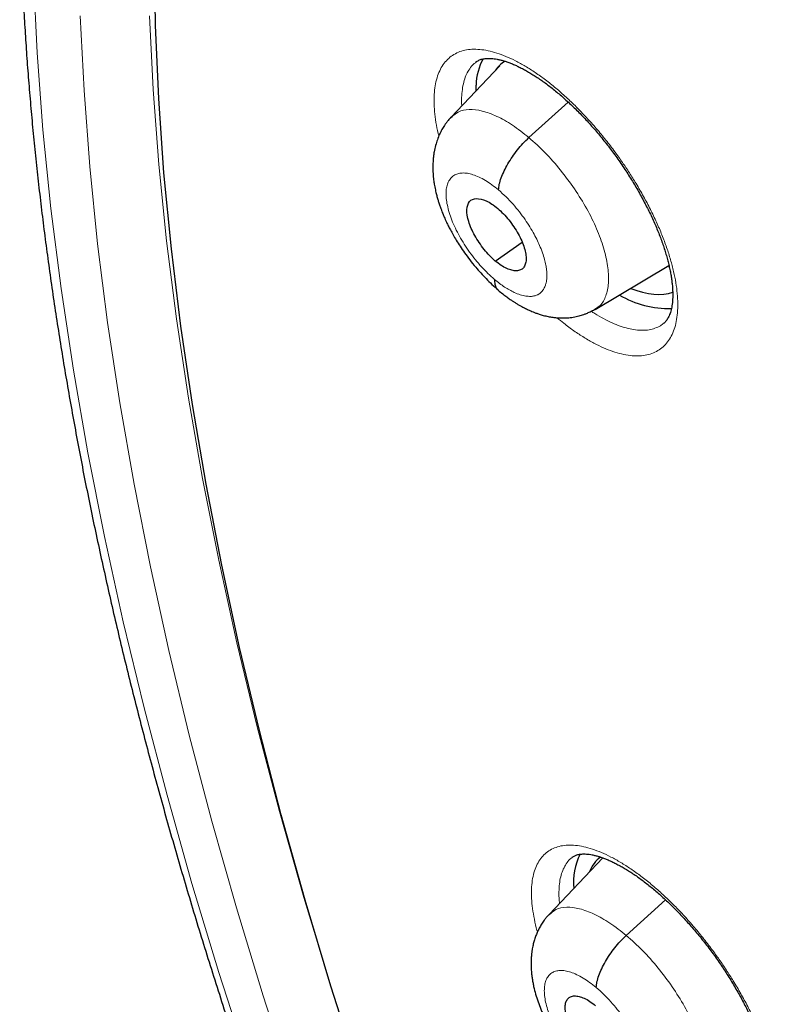
# Model space of a CAD drawing. Units: millimetres. Extents: x 8 to 464, y 12 to 561.
# Drawn here: x 366 to 374, y 216 to 226 of the extents above; entities that cross this region are included whole.
import ezdxf

# ---------------------------------------------------------------- set-up
doc = ezdxf.new("R2010")
doc.units = ezdxf.units.MM

msp = doc.modelspace()

# ---------------------------------------------------------------- linework, layer by layer
at = {"color": 7, "linetype": 'Continuous', "lineweight": 30}
for p, q in [((370.481, 225.992), (370.481, 225.991)), ((370.732, 225.953), (370.218, 225.41)), ((371.04, 225.193), (371.455, 225.569)), ((370.685, 223.887), (370.97, 224.085)), ((371.741, 223.374), (372.522, 223.84)), ((371.739, 223.378), (371.73, 223.371)), ((371.822, 217.573), (371.253, 216.972)), ((371.5, 217.578), (371.499, 217.577)), ((372.07, 216.751), (372.486, 217.128))]:
    msp.add_line(p, q, dxfattribs=at)
at = {"color": 7, "linetype": 'Continuous', "lineweight": 30, "flags": 128}
for points in [[(369.24, 215.295), (368.946, 216.215), (368.673, 217.126), (368.42, 218.028), (368.189, 218.919), (367.98, 219.799), (367.792, 220.668), (367.626, 221.525), (367.481, 222.369), (367.359, 223.199), (367.259, 224.016), (367.18, 224.819), (367.124, 225.606), (367.09, 226.378), (367.078, 227.134)], [(370.48, 225.747), (370.48, 225.699), (370.48, 225.688)]]:
    msp.add_lwpolyline(points, dxfattribs=at)
at = {"color": 252, "linetype": 'Continuous', "lineweight": 0, "flags": 128}
for points in [[(365.798, 226.892), (365.837, 226.091), (365.899, 225.274), (365.984, 224.442), (366.092, 223.595), (366.222, 222.734), (366.375, 221.859), (366.551, 220.971), (366.749, 220.071), (366.969, 219.159), (367.212, 218.235), (367.476, 217.302), (367.762, 216.358), (368.07, 215.405)], [(368.531, 215.176), (368.228, 216.114), (367.946, 217.042), (367.686, 217.961), (367.447, 218.87), (367.231, 219.767), (367.036, 220.653), (366.863, 221.527), (366.712, 222.388), (366.584, 223.235), (366.478, 224.069), (366.395, 224.888), (366.334, 225.692), (366.295, 226.48)], [(367.027, 226.482), (367.065, 225.703), (367.125, 224.908), (367.207, 224.099), (367.312, 223.275), (367.439, 222.437), (367.588, 221.586), (367.759, 220.723), (367.951, 219.847), (368.166, 218.96), (368.401, 218.062), (368.658, 217.154), (368.937, 216.237), (369.143, 215.593)]]:
    msp.add_lwpolyline(points, dxfattribs=at)
at = {"color": 7, "linetype": 'Continuous', "lineweight": 30}
for centre, radius, start, end in [((371.067, 225.737), 0.586, 150.3396, 178.9487), ((372.522, 224.41), 1.026, 239.3858, 271.4816), ((372.176, 217.312), 0.665, 153.2318, 185.4693)]:
    msp.add_arc(centre, radius, start, end, dxfattribs=at)
for centre, major_axis, ratio, start_param, end_param in [((371.705, 224.793), (-0.955, 1.182), 0.454611, 6.216333, 6.419061), ((371.705, 224.793), (-0.955, 1.182), 0.454611, 2.468792, 2.982032), ((372.738, 216.391), (-0.953, 1.179), 0.456658, 6.257885, 6.533873)]:
    msp.add_ellipse(centre, major_axis=major_axis, ratio=ratio, start_param=start_param, end_param=end_param, dxfattribs=at)
for points, knots in [([(370.01, 239.627), (369.99, 239.61), (369.925, 239.555), (369.815, 239.458), (369.681, 239.337), (369.548, 239.212), (369.418, 239.085), (369.29, 238.956), (369.164, 238.824), (369.04, 238.69), (368.918, 238.553), (368.799, 238.414), (368.681, 238.272), (368.566, 238.128), (368.452, 237.982), (368.341, 237.833), (368.232, 237.682), (368.125, 237.528), (368.02, 237.372), (367.917, 237.213), (367.817, 237.053), (367.719, 236.89), (367.623, 236.724), (367.529, 236.556), (367.437, 236.386), (367.348, 236.214), (367.26, 236.039), (367.175, 235.862), (367.092, 235.682), (367.012, 235.501), (366.934, 235.317), (366.858, 235.131), (366.784, 234.942), (366.713, 234.752), (366.643, 234.559), (366.577, 234.364), (366.512, 234.167), (366.45, 233.968), (366.39, 233.767), (366.332, 233.563), (366.277, 233.357), (366.224, 233.15), (366.173, 232.94), (366.125, 232.728), (366.079, 232.514), (366.035, 232.298), (365.994, 232.08), (365.955, 231.86), (365.919, 231.639), (365.884, 231.415), (365.852, 231.189), (365.823, 230.961), (365.796, 230.732), (365.771, 230.5), (365.749, 230.267), (365.729, 230.032), (365.711, 229.795), (365.696, 229.556), (365.683, 229.315), (365.672, 229.073), (365.664, 228.829), (365.658, 228.583), (365.654, 228.335), (365.653, 228.086), (365.655, 227.835), (365.658, 227.582), (365.664, 227.328), (365.672, 227.072), (365.683, 226.814), (365.696, 226.555), (365.712, 226.294), (365.729, 226.032), (365.749, 225.768), (365.772, 225.503), (365.796, 225.236), (365.824, 224.967), (365.853, 224.697), (365.885, 224.426), (365.919, 224.153), (365.955, 223.879), (365.994, 223.604), (366.035, 223.327), (366.079, 223.048), (366.124, 222.769), (366.172, 222.488), (366.223, 222.206), (366.275, 221.922), (366.33, 221.637), (366.387, 221.351), (366.447, 221.064), (366.509, 220.776), (366.573, 220.486), (366.639, 220.195), (366.707, 219.904), (366.778, 219.61), (366.851, 219.316), (366.927, 219.021), (367.004, 218.725), (367.084, 218.427), (367.166, 218.129), (367.25, 217.83), (367.337, 217.529), (367.426, 217.228), (367.516, 216.926), (367.61, 216.623), (367.705, 216.319), (367.802, 216.014), (367.902, 215.708), (368.004, 215.401), (368.108, 215.093), (368.214, 214.785), (368.322, 214.476), (368.433, 214.166), (368.545, 213.856), (368.66, 213.544), (368.777, 213.232), (368.895, 212.92), (369.016, 212.606), (369.14, 212.292), (369.265, 211.978), (369.392, 211.662), (369.521, 211.347), (369.653, 211.03), (369.786, 210.713), (369.921, 210.396), (370.059, 210.078), (370.198, 209.76), (370.34, 209.441), (370.483, 209.122), (370.629, 208.802), (370.776, 208.482), (370.925, 208.162), (371.077, 207.841), (371.23, 207.52), (371.385, 207.199), (371.542, 206.878), (371.702, 206.556), (371.863, 206.234), (372.025, 205.912), (372.19, 205.589), (372.357, 205.267), (372.525, 204.944), (372.695, 204.621), (372.868, 204.298), (373.042, 203.975), (373.217, 203.652), (373.395, 203.329), (373.574, 203.006), (373.755, 202.683), (373.938, 202.36), (374.123, 202.036), (374.309, 201.714), (374.497, 201.391), (374.687, 201.068), (374.879, 200.745), (375.072, 200.423), (375.267, 200.101), (375.463, 199.779), (375.661, 199.457), (375.861, 199.135), (376.062, 198.814), (376.265, 198.493), (376.47, 198.172), (376.676, 197.852), (376.884, 197.532), (377.093, 197.212), (377.304, 196.893), (377.516, 196.574), (377.73, 196.256), (377.945, 195.938), (378.162, 195.621), (378.38, 195.304), (378.6, 194.988), (378.821, 194.672), (379.043, 194.357), (379.267, 194.042), (379.493, 193.728), (379.719, 193.415), (379.947, 193.102), (380.177, 192.79), (380.407, 192.479), (380.639, 192.168), (380.872, 191.858), (381.107, 191.549), (381.343, 191.241), (381.58, 190.933), (381.818, 190.627), (382.058, 190.321), (382.298, 190.016), (382.54, 189.712), (382.783, 189.409), (383.027, 189.106), (383.272, 188.805), (383.519, 188.505), (383.766, 188.206), (384.015, 187.907), (384.264, 187.61), (384.515, 187.314), (384.767, 187.019), (385.019, 186.725), (385.273, 186.432), (385.528, 186.14), (385.783, 185.85), (386.04, 185.56), (386.297, 185.272), (386.556, 184.985), (386.815, 184.699), (387.075, 184.415), (387.336, 184.131), (387.598, 183.85), (387.86, 183.569), (388.124, 183.29), (388.388, 183.012), (388.653, 182.735), (388.918, 182.46), (389.185, 182.186), (389.452, 181.914), (389.72, 181.643), (389.988, 181.373), (390.257, 181.105), (390.527, 180.839), (390.798, 180.574), (391.069, 180.31), (391.34, 180.048), (391.612, 179.788), (391.885, 179.529), (392.158, 179.272), (392.432, 179.017), (392.706, 178.763), (392.981, 178.511), (393.179, 178.33), (393.286, 178.233), (393.301, 178.219)], [0, 0, 0, 0, 0.001803, 0.0061, 0.010398, 0.014696, 0.018995, 0.023295, 0.027596, 0.031898, 0.036202, 0.040507, 0.044814, 0.049122, 0.053433, 0.057746, 0.062061, 0.066378, 0.070697, 0.07502, 0.079344, 0.083671, 0.088001, 0.092333, 0.096668, 0.101006, 0.105346, 0.109689, 0.114035, 0.118383, 0.122734, 0.127087, 0.131442, 0.1358, 0.14016, 0.144523, 0.148887, 0.153254, 0.157623, 0.161993, 0.166366, 0.17074, 0.175116, 0.179494, 0.183873, 0.188253, 0.192635, 0.197018, 0.201402, 0.205787, 0.210174, 0.214561, 0.218949, 0.223338, 0.227728, 0.232119, 0.23651, 0.240901, 0.245294, 0.249686, 0.254079, 0.258473, 0.262866, 0.26726, 0.271654, 0.276049, 0.280443, 0.284838, 0.289233, 0.293627, 0.298022, 0.302417, 0.306812, 0.311207, 0.315601, 0.319996, 0.32439, 0.328784, 0.333179, 0.337573, 0.341966, 0.34636, 0.350754, 0.355147, 0.35954, 0.363933, 0.368325, 0.372718, 0.37711, 0.381502, 0.385894, 0.390285, 0.394676, 0.399067, 0.403458, 0.407848, 0.412238, 0.416628, 0.421018, 0.425408, 0.429797, 0.434186, 0.438574, 0.442963, 0.447351, 0.451739, 0.456127, 0.460514, 0.464901, 0.469288, 0.473675, 0.478062, 0.482448, 0.486834, 0.49122, 0.495606, 0.499991, 0.504376, 0.508761, 0.513146, 0.51753, 0.521915, 0.526299, 0.530683, 0.535067, 0.53945, 0.543834, 0.548217, 0.5526, 0.556983, 0.561366, 0.565748, 0.570131, 0.574513, 0.578895, 0.583277, 0.587659, 0.592041, 0.596422, 0.600803, 0.605185, 0.609566, 0.613947, 0.618327, 0.622708, 0.627089, 0.631469, 0.635849, 0.64023, 0.64461, 0.64899, 0.65337, 0.65775, 0.662129, 0.666509, 0.670888, 0.675268, 0.679647, 0.684026, 0.688406, 0.692785, 0.697164, 0.701543, 0.705922, 0.7103, 0.714679, 0.719058, 0.723436, 0.727815, 0.732194, 0.736572, 0.74095, 0.745329, 0.749707, 0.754085, 0.758464, 0.762842, 0.76722, 0.771598, 0.775976, 0.780355, 0.784733, 0.789111, 0.793489, 0.797867, 0.802245, 0.806623, 0.811001, 0.815379, 0.819757, 0.824135, 0.828513, 0.83289, 0.837268, 0.841646, 0.846024, 0.850402, 0.85478, 0.859158, 0.863537, 0.867915, 0.872293, 0.876671, 0.881049, 0.885427, 0.889805, 0.894184, 0.898562, 0.90294, 0.907319, 0.911697, 0.916075, 0.920454, 0.924833, 0.929211, 0.93359, 0.937969, 0.942347, 0.946726, 0.951105, 0.955484, 0.959863, 0.964243, 0.968622, 0.973001, 0.977381, 0.98176, 0.98614, 0.990519, 0.994899, 0.999279, 1, 1, 1, 1]), ([(370.48, 225.993), (370.485, 225.996), (370.494, 226.003), (370.51, 226.011), (370.527, 226.019), (370.545, 226.024), (370.566, 226.028), (370.589, 226.031), (370.615, 226.032), (370.643, 226.031), (370.673, 226.028), (370.704, 226.023), (370.737, 226.016), (370.772, 226.006), (370.808, 225.995), (370.847, 225.98), (370.887, 225.964), (370.928, 225.945), (370.971, 225.923), (371.015, 225.9), (371.06, 225.873), (371.106, 225.844), (371.153, 225.813), (371.201, 225.78), (371.249, 225.744), (371.298, 225.706), (371.347, 225.665), (371.396, 225.623), (371.445, 225.579), (371.495, 225.532), (371.545, 225.484), (371.594, 225.434), (371.643, 225.382), (371.692, 225.329), (371.74, 225.274), (371.787, 225.218), (371.834, 225.16), (371.881, 225.101), (371.926, 225.042), (371.97, 224.981), (372.013, 224.92), (372.055, 224.857), (372.096, 224.795), (372.135, 224.732), (372.173, 224.669), (372.21, 224.605), (372.245, 224.541), (372.278, 224.478), (372.31, 224.415), (372.34, 224.352), (372.369, 224.289), (372.395, 224.227), (372.42, 224.166), (372.442, 224.106), (372.463, 224.047), (372.482, 223.989), (372.499, 223.932), (372.513, 223.877), (372.526, 223.823), (372.537, 223.771), (372.546, 223.721), (372.553, 223.672), (372.558, 223.626), (372.561, 223.582), (372.562, 223.541), (372.562, 223.501), (372.56, 223.465), (372.556, 223.43), (372.551, 223.398), (372.545, 223.369), (372.538, 223.343), (372.529, 223.319), (372.52, 223.298), (372.51, 223.279), (372.499, 223.261), (372.486, 223.246), (372.476, 223.235), (372.469, 223.229), (372.466, 223.228)], [0, 0, 0, 0, 0.014722, 0.031268, 0.046089, 0.059943, 0.073153, 0.087159, 0.10067, 0.113853, 0.126821, 0.139647, 0.152374, 0.164538, 0.177212, 0.189892, 0.202592, 0.215329, 0.228113, 0.24095, 0.253846, 0.266806, 0.279829, 0.292852, 0.305943, 0.319052, 0.332186, 0.345348, 0.358542, 0.371771, 0.385038, 0.398346, 0.411684, 0.424997, 0.438314, 0.451659, 0.465025, 0.478406, 0.491797, 0.505191, 0.51858, 0.531959, 0.545299, 0.55863, 0.571971, 0.585316, 0.598658, 0.611989, 0.625304, 0.638596, 0.651858, 0.66508, 0.678304, 0.69147, 0.704599, 0.717692, 0.730753, 0.743783, 0.756786, 0.769765, 0.782725, 0.795589, 0.808333, 0.82102, 0.833659, 0.846256, 0.858825, 0.871383, 0.88395, 0.896553, 0.909233, 0.921493, 0.934536, 0.94792, 0.961793, 0.976363, 0.991941, 1, 1, 1, 1]), ([(370.216, 225.409), (370.206, 225.397), (370.188, 225.377), (370.165, 225.348), (370.148, 225.323), (370.133, 225.301), (370.12, 225.277), (370.107, 225.253), (370.09, 225.218), (370.071, 225.171), (370.052, 225.108), (370.039, 225.052), (370.032, 225.004), (370.028, 224.969), (370.026, 224.937), (370.024, 224.909), (370.024, 224.883), (370.024, 224.857), (370.025, 224.828), (370.027, 224.796), (370.03, 224.764), (370.034, 224.735), (370.038, 224.71), (370.042, 224.684), (370.049, 224.647), (370.059, 224.604), (370.07, 224.56), (370.082, 224.521), (370.094, 224.482), (370.107, 224.446), (370.119, 224.415), (370.128, 224.391), (370.137, 224.37), (370.146, 224.349), (370.156, 224.325), (370.17, 224.295), (370.188, 224.258), (370.211, 224.214), (370.239, 224.163), (370.272, 224.105), (370.313, 224.042), (370.36, 223.972), (370.415, 223.897), (370.473, 223.826), (370.531, 223.76), (370.588, 223.699), (370.65, 223.638), (370.693, 223.601), (370.715, 223.583)], [0, 0, 0, 0, 0.022726, 0.041169, 0.055424, 0.068506, 0.082014, 0.095795, 0.109515, 0.140743, 0.171802, 0.207678, 0.226729, 0.24516, 0.261172, 0.275092, 0.287655, 0.29954, 0.314454, 0.331273, 0.348624, 0.362757, 0.373765, 0.386195, 0.402684, 0.429844, 0.451627, 0.469971, 0.489415, 0.510038, 0.524835, 0.537264, 0.547351, 0.556415, 0.569125, 0.584909, 0.604336, 0.627406, 0.654123, 0.684494, 0.718523, 0.756213, 0.797563, 0.84257, 0.878738, 0.916991, 0.957378, 1, 1, 1, 1]), ([(370.719, 224.639), (370.721, 224.659), (370.725, 224.698), (370.746, 224.767), (370.777, 224.839), (370.817, 224.915), (370.864, 224.99), (370.918, 225.063), (370.977, 225.133), (371.019, 225.173), (371.04, 225.193)], [0, 0, 0, 0, 0.125612, 0.250397, 0.375215, 0.500218, 0.625206, 0.749965, 0.874625, 1, 1, 1, 1]), ([(370.685, 223.887), (370.665, 223.906), (370.624, 223.942), (370.547, 224.032), (370.463, 224.156), (370.396, 224.308), (370.377, 224.437), (370.405, 224.526), (370.48, 224.557), (370.569, 224.536), (370.648, 224.493), (370.689, 224.461), (370.71, 224.444)], [0, 0, 0, 0, 0.062837, 0.125545, 0.250843, 0.37553, 0.499999, 0.624469, 0.749157, 0.874455, 0.937163, 1, 1, 1, 1]), ([(370.71, 224.444), (370.73, 224.426), (370.771, 224.389), (370.829, 224.322), (370.882, 224.25), (370.928, 224.175), (370.966, 224.099), (370.994, 224.026), (371.009, 223.959), (371.013, 223.9), (371.004, 223.85), (370.984, 223.813), (370.952, 223.79), (370.911, 223.782), (370.862, 223.787), (370.807, 223.806), (370.747, 223.838), (370.706, 223.871), (370.685, 223.887)], [0, 0, 0, 0, 0.062618, 0.125107, 0.187774, 0.25051, 0.313071, 0.375354, 0.437608, 0.499999, 0.562391, 0.624645, 0.686928, 0.74949, 0.812226, 0.874893, 0.937382, 1, 1, 1, 1]), ([(370.677, 223.693), (370.677, 223.675), (370.678, 223.64), (370.692, 223.602), (370.709, 223.587), (370.716, 223.58)], [0, 0, 0, 0, 0.355644, 0.712957, 1, 1, 1, 1]), ([(370.715, 223.579), (370.731, 223.566), (370.761, 223.54), (370.804, 223.508), (370.839, 223.483), (370.868, 223.463), (370.896, 223.446), (370.923, 223.429), (370.952, 223.412), (370.986, 223.394), (371.022, 223.376), (371.057, 223.36), (371.086, 223.348), (371.116, 223.336), (371.152, 223.324), (371.195, 223.311), (371.243, 223.3), (371.29, 223.292), (371.332, 223.287), (371.371, 223.285), (371.409, 223.284), (371.455, 223.286), (371.51, 223.292), (371.559, 223.303), (371.596, 223.313), (371.622, 223.322), (371.653, 223.334), (371.692, 223.351), (371.719, 223.367), (371.735, 223.375)], [0, 0, 0, 0, 0.053313, 0.098821, 0.136474, 0.166233, 0.191713, 0.222265, 0.250563, 0.283212, 0.326386, 0.361902, 0.386888, 0.41549, 0.450259, 0.492089, 0.54105, 0.587035, 0.626007, 0.661042, 0.694883, 0.730511, 0.785643, 0.842337, 0.864801, 0.886896, 0.914415, 0.95208, 1, 1, 1, 1]), ([(371.499, 217.579), (371.503, 217.582), (371.511, 217.588), (371.525, 217.595), (371.54, 217.602), (371.557, 217.607), (371.577, 217.611), (371.599, 217.613), (371.623, 217.614), (371.65, 217.613), (371.679, 217.61), (371.709, 217.605), (371.742, 217.597), (371.776, 217.588), (371.812, 217.577), (371.849, 217.563), (371.888, 217.546), (371.929, 217.528), (371.972, 217.506), (372.015, 217.483), (372.06, 217.457), (372.106, 217.428), (372.153, 217.397), (372.201, 217.364), (372.249, 217.328), (372.298, 217.291), (372.347, 217.251), (372.396, 217.209), (372.446, 217.165), (372.496, 217.119), (372.546, 217.071), (372.596, 217.022), (372.645, 216.97), (372.694, 216.917), (372.743, 216.863), (372.791, 216.807), (372.839, 216.75), (372.886, 216.692), (372.932, 216.633), (372.977, 216.573), (373.021, 216.512), (373.064, 216.451), (373.105, 216.389), (373.146, 216.326), (373.185, 216.263), (373.222, 216.2), (373.258, 216.137), (373.293, 216.074), (373.326, 216.012), (373.357, 215.949), (373.387, 215.887), (373.414, 215.826), (373.44, 215.766), (373.464, 215.706), (373.486, 215.647), (373.506, 215.59), (373.524, 215.534), (373.54, 215.479), (373.554, 215.426), (373.567, 215.374), (373.577, 215.324), (373.585, 215.276), (373.591, 215.23), (373.595, 215.187), (373.598, 215.145), (373.599, 215.106), (373.598, 215.07), (373.595, 215.036), (373.592, 215.005), (373.586, 214.976), (373.58, 214.95), (373.573, 214.927), (373.565, 214.907), (373.556, 214.888), (373.546, 214.872), (373.535, 214.858), (373.525, 214.846), (373.517, 214.84), (373.514, 214.837)], [0, 0, 0, 0, 0.014389, 0.030929, 0.04557, 0.059233, 0.07226, 0.08607, 0.099406, 0.112439, 0.125283, 0.138006, 0.150649, 0.163246, 0.175351, 0.187983, 0.200642, 0.213343, 0.226095, 0.238904, 0.251776, 0.264713, 0.277719, 0.290738, 0.303819, 0.316918, 0.330041, 0.34319, 0.356369, 0.369582, 0.382832, 0.396123, 0.409447, 0.422763, 0.43606, 0.449386, 0.462733, 0.476096, 0.489469, 0.502845, 0.516218, 0.529581, 0.542912, 0.556221, 0.569541, 0.582865, 0.596187, 0.609501, 0.622799, 0.636075, 0.649324, 0.662538, 0.67573, 0.688883, 0.701998, 0.715078, 0.728123, 0.741135, 0.754117, 0.767072, 0.780001, 0.792881, 0.805599, 0.81826, 0.830865, 0.843422, 0.855941, 0.868435, 0.880927, 0.893436, 0.906004, 0.918663, 0.930789, 0.944002, 0.957667, 0.972011, 0.987369, 1, 1, 1, 1]), ([(371.251, 216.971), (371.242, 216.961), (371.225, 216.942), (371.204, 216.915), (371.187, 216.892), (371.174, 216.871), (371.161, 216.85), (371.15, 216.829), (371.139, 216.807), (371.125, 216.777), (371.11, 216.74), (371.096, 216.695), (371.083, 216.648), (371.075, 216.602), (371.069, 216.56), (371.066, 216.524), (371.064, 216.49), (371.063, 216.459), (371.063, 216.431), (371.065, 216.401), (371.067, 216.363), (371.072, 216.321), (371.078, 216.276), (371.086, 216.234), (371.098, 216.179), (371.117, 216.11), (371.143, 216.031), (371.174, 215.953), (371.209, 215.873), (371.242, 215.808), (371.269, 215.758), (371.289, 215.724), (371.31, 215.688), (371.336, 215.647), (371.367, 215.6), (371.403, 215.547), (371.445, 215.49), (371.494, 215.428), (371.545, 215.368), (371.597, 215.311), (371.648, 215.259), (371.703, 215.206), (371.742, 215.173), (371.762, 215.156)], [0, 0, 0, 0, 0.021102, 0.038612, 0.052552, 0.064359, 0.076456, 0.08887, 0.101346, 0.113757, 0.138055, 0.161301, 0.185192, 0.212004, 0.231392, 0.250074, 0.267408, 0.282944, 0.296458, 0.310782, 0.328856, 0.354681, 0.375291, 0.396367, 0.419622, 0.460518, 0.501669, 0.542492, 0.58038, 0.625923, 0.643278, 0.659346, 0.678316, 0.700538, 0.726041, 0.754855, 0.787016, 0.822561, 0.861537, 0.893065, 0.926603, 0.962215, 1, 1, 1, 1]), ([(371.753, 216.2), (371.754, 216.22), (371.758, 216.258), (371.779, 216.327), (371.809, 216.399), (371.848, 216.474), (371.895, 216.549), (371.949, 216.622), (372.008, 216.691), (372.049, 216.731), (372.07, 216.751)], [0, 0, 0, 0, 0.1259564, 0.250848, 0.375597, 0.5004286, 0.6252132, 0.7498161, 0.8744457, 1, 1, 1, 1]), ([(371.729, 215.456), (371.709, 215.475), (371.668, 215.511), (371.609, 215.578), (371.556, 215.65), (371.509, 215.725), (371.471, 215.8), (371.443, 215.872), (371.426, 215.939), (371.422, 215.998), (371.43, 216.046), (371.449, 216.083), (371.48, 216.106), (371.521, 216.114), (371.57, 216.108), (371.625, 216.089), (371.685, 216.056), (371.726, 216.024), (371.746, 216.008)], [0, 0, 0, 0, 0.062617, 0.125104, 0.18777, 0.250506, 0.313067, 0.375349, 0.4376, 0.499991, 0.562384, 0.624642, 0.686929, 0.749492, 0.812228, 0.874894, 0.937382, 1, 1, 1, 1])]:
    msp.add_open_spline(points, degree=3, knots=knots, dxfattribs=at)
at = {"color": 252, "linetype": 'Continuous', "lineweight": 0}
for points, knots in [([(370.087, 225.208), (370.078, 225.247), (370.06, 225.327), (370.044, 225.441), (370.036, 225.549), (370.037, 225.65), (370.047, 225.743), (370.067, 225.827), (370.095, 225.902), (370.132, 225.967), (370.178, 226.021), (370.232, 226.065), (370.293, 226.098), (370.362, 226.119), (370.437, 226.129), (370.519, 226.127), (370.607, 226.114), (370.7, 226.09), (370.797, 226.054), (370.898, 226.007), (371.002, 225.95), (371.108, 225.882), (371.216, 225.805), (371.325, 225.718), (371.434, 225.622), (371.542, 225.519), (371.649, 225.408), (371.753, 225.291), (371.855, 225.168), (371.947, 225.048), (372.03, 224.931), (372.104, 224.82), (372.18, 224.699), (372.254, 224.57), (372.326, 224.433), (372.392, 224.297), (372.449, 224.162), (372.499, 224.03), (372.54, 223.9), (372.573, 223.776), (372.597, 223.656), (372.611, 223.543), (372.617, 223.436), (372.613, 223.337), (372.601, 223.246), (372.579, 223.164), (372.548, 223.092), (372.509, 223.03), (372.462, 222.978), (372.406, 222.937), (372.342, 222.907), (372.272, 222.888), (372.195, 222.881), (372.112, 222.886), (372.022, 222.902), (371.928, 222.929), (371.83, 222.967), (371.729, 223.017), (371.624, 223.077), (371.517, 223.147), (371.421, 223.217), (371.361, 223.267), (371.337, 223.287)], [0, 0, 0, 0, 0.016337, 0.033265, 0.050192, 0.067059, 0.083908, 0.100816, 0.117725, 0.134574, 0.151423, 0.168331, 0.18524, 0.202089, 0.218956, 0.235883, 0.252811, 0.269678, 0.286574, 0.30353, 0.320486, 0.337381, 0.354304, 0.371286, 0.388269, 0.405191, 0.422126, 0.439122, 0.456117, 0.473052, 0.487222, 0.501409, 0.515579, 0.532457, 0.549395, 0.566332, 0.58321, 0.600089, 0.617028, 0.633967, 0.650846, 0.667705, 0.684625, 0.701545, 0.718405, 0.735251, 0.752158, 0.769065, 0.785911, 0.802764, 0.819677, 0.83659, 0.853442, 0.870318, 0.887254, 0.904189, 0.921065, 0.93797, 0.954935, 0.9719, 0.988805, 1, 1, 1, 1]), ([(370.481, 225.991), (370.472, 225.984), (370.447, 225.965), (370.413, 225.923), (370.38, 225.866), (370.355, 225.799), (370.338, 225.724), (370.329, 225.64), (370.326, 225.575), (370.33, 225.535), (370.33, 225.528)], [0, 0, 0, 0, 0.079849, 0.227612, 0.375361, 0.523638, 0.671915, 0.819663, 0.967572, 1, 1, 1, 1]), ([(370.22, 225.407), (370.243, 225.428), (370.293, 225.474), (370.405, 225.496), (370.543, 225.481), (370.699, 225.424), (370.867, 225.331), (370.982, 225.239), (371.04, 225.193)], [0, 0, 0, 0, 0.145127, 0.316031, 0.486956, 0.657944, 0.828861, 1, 1, 1, 1]), ([(371.04, 225.193), (371.098, 225.142), (371.213, 225.039), (371.376, 224.852), (371.526, 224.651), (371.656, 224.44), (371.761, 224.228), (371.836, 224.023), (371.878, 223.834), (371.888, 223.667), (371.864, 223.529), (371.816, 223.427), (371.762, 223.393), (371.739, 223.378)], [0, 0, 0, 0, 0.093101, 0.186081, 0.279099, 0.372083, 0.465057, 0.557949, 0.650793, 0.743762, 0.83673, 0.929575, 1, 1, 1, 1]), ([(370.677, 223.693), (370.654, 223.713), (370.607, 223.754), (370.539, 223.825), (370.474, 223.9), (370.412, 223.981), (370.356, 224.064), (370.305, 224.15), (370.261, 224.235), (370.224, 224.32), (370.196, 224.401), (370.176, 224.479), (370.165, 224.551), (370.163, 224.617), (370.17, 224.675), (370.186, 224.725), (370.212, 224.764), (370.245, 224.794), (370.286, 224.813), (370.334, 224.82), (370.389, 224.817), (370.448, 224.802), (370.512, 224.777), (370.58, 224.741), (370.649, 224.695), (370.695, 224.658), (370.719, 224.639)], [0, 0, 0, 0, 0.041666, 0.083334, 0.125001, 0.166665, 0.208331, 0.249998, 0.291665, 0.333328, 0.374997, 0.416666, 0.458334, 0.500001, 0.54167, 0.583337, 0.625003, 0.666671, 0.708335, 0.750002, 0.791669, 0.833335, 0.874999, 0.916666, 0.958334, 1, 1, 1, 1]), ([(370.719, 224.639), (370.745, 224.615), (370.798, 224.569), (370.872, 224.49), (370.94, 224.409), (370.999, 224.328), (371.051, 224.249), (371.095, 224.173), (371.132, 224.102), (371.164, 224.03), (371.191, 223.958), (371.211, 223.89), (371.221, 223.842), (371.226, 223.81), (371.228, 223.79), (371.23, 223.772), (371.231, 223.756), (371.231, 223.741), (371.231, 223.728), (371.231, 223.715), (371.23, 223.701), (371.227, 223.68), (371.222, 223.652), (371.212, 223.619), (371.193, 223.583), (371.173, 223.559), (371.155, 223.544), (371.145, 223.537), (371.133, 223.531), (371.121, 223.525), (371.108, 223.52), (371.093, 223.517), (371.077, 223.514), (371.049, 223.512), (371.007, 223.515), (370.949, 223.529), (370.891, 223.551), (370.835, 223.58), (370.783, 223.611), (370.73, 223.649), (370.695, 223.678), (370.677, 223.693)], [0, 0, 0, 0, 0.048227, 0.094056, 0.137642, 0.179011, 0.218144, 0.255022, 0.289647, 0.32204, 0.361728, 0.397406, 0.429068, 0.441417, 0.453035, 0.463924, 0.474084, 0.483516, 0.492219, 0.500191, 0.508, 0.52252, 0.543757, 0.57171, 0.606353, 0.647627, 0.658981, 0.670743, 0.682913, 0.695492, 0.708481, 0.721881, 0.735697, 0.749931, 0.790755, 0.831919, 0.873406, 0.904734, 0.936247, 0.967979, 1, 1, 1, 1]), ([(371.7, 223.356), (371.712, 223.348), (371.756, 223.318), (371.83, 223.276), (371.921, 223.231), (372.008, 223.196), (372.091, 223.172), (372.17, 223.157), (372.245, 223.152), (372.313, 223.158), (372.375, 223.175), (372.427, 223.198), (372.454, 223.219), (372.466, 223.228)], [0, 0, 0, 0, 0.038598, 0.138045, 0.237139, 0.336051, 0.435314, 0.534577, 0.633488, 0.732252, 0.831368, 0.930483, 1, 1, 1, 1]), ([(371.13, 216.788), (371.128, 216.793), (371.115, 216.839), (371.097, 216.923), (371.077, 217.037), (371.067, 217.143), (371.066, 217.243), (371.075, 217.334), (371.092, 217.416), (371.119, 217.489), (371.154, 217.553), (371.198, 217.606), (371.25, 217.648), (371.31, 217.679), (371.377, 217.7), (371.451, 217.708), (371.532, 217.706), (371.619, 217.692), (371.711, 217.667), (371.807, 217.63), (371.908, 217.583), (372.012, 217.525), (372.118, 217.457), (372.226, 217.38), (372.335, 217.293), (372.445, 217.197), (372.553, 217.094), (372.661, 216.984), (372.766, 216.867), (372.868, 216.745), (372.961, 216.625), (373.046, 216.51), (373.121, 216.399), (373.198, 216.28), (373.273, 216.152), (373.347, 216.017), (373.414, 215.882), (373.474, 215.749), (373.525, 215.618), (373.568, 215.491), (373.603, 215.368), (373.629, 215.25), (373.645, 215.138), (373.653, 215.033), (373.651, 214.936), (373.641, 214.847), (373.621, 214.767), (373.592, 214.696), (373.555, 214.635), (373.509, 214.585), (373.455, 214.545), (373.393, 214.516), (373.324, 214.499), (373.248, 214.493), (373.166, 214.498), (373.078, 214.515), (372.985, 214.543), (372.887, 214.582), (372.785, 214.632), (372.681, 214.692), (372.574, 214.763), (372.496, 214.819), (372.455, 214.853), (372.45, 214.857)], [0, 0, 0, 0, 0.002145, 0.019094, 0.036103, 0.053112, 0.070061, 0.087008, 0.104016, 0.121024, 0.137971, 0.154936, 0.171961, 0.188986, 0.205951, 0.222944, 0.239998, 0.257052, 0.274045, 0.291066, 0.308147, 0.325229, 0.342249, 0.359283, 0.376379, 0.393474, 0.410509, 0.427538, 0.444627, 0.461717, 0.478746, 0.492972, 0.507216, 0.521442, 0.538398, 0.555413, 0.572429, 0.589384, 0.60634, 0.623357, 0.640373, 0.657329, 0.674275, 0.691282, 0.708288, 0.725235, 0.742185, 0.759197, 0.776208, 0.793159, 0.810132, 0.827166, 0.844199, 0.861172, 0.878175, 0.895238, 0.912301, 0.929304, 0.946331, 0.963418, 0.980506, 0.997532, 1, 1, 1, 1]), ([(371.499, 217.577), (371.491, 217.571), (371.466, 217.552), (371.435, 217.511), (371.403, 217.455), (371.38, 217.39), (371.365, 217.317), (371.358, 217.235), (371.357, 217.16), (371.363, 217.109), (371.365, 217.09)], [0, 0, 0, 0, 0.075922, 0.216243, 0.356401, 0.497059, 0.637717, 0.777874, 0.918029, 1, 1, 1, 1]), ([(371.255, 216.969), (371.277, 216.99), (371.326, 217.035), (371.437, 217.056), (371.574, 217.04), (371.729, 216.982), (371.897, 216.889), (372.012, 216.797), (372.07, 216.751)], [0, 0, 0, 0, 0.144484, 0.315518, 0.486571, 0.657687, 0.828731, 1, 1, 1, 1]), ([(372.07, 216.751), (372.128, 216.7), (372.243, 216.597), (372.408, 216.411), (372.558, 216.21), (372.69, 216.001), (372.796, 215.79), (372.874, 215.587), (372.918, 215.4), (372.93, 215.234), (372.908, 215.098), (372.862, 214.998), (372.809, 214.964), (372.786, 214.95)], [0, 0, 0, 0, 0.093154, 0.186187, 0.27926, 0.372297, 0.465323, 0.558269, 0.651163, 0.744183, 0.837206, 0.930106, 1, 1, 1, 1]), ([(371.723, 215.264), (371.7, 215.284), (371.653, 215.325), (371.585, 215.395), (371.519, 215.471), (371.457, 215.551), (371.4, 215.634), (371.349, 215.719), (371.304, 215.804), (371.266, 215.888), (371.237, 215.969), (371.216, 216.046), (371.205, 216.118), (371.202, 216.183), (371.209, 216.24), (371.224, 216.289), (371.249, 216.328), (371.281, 216.357), (371.322, 216.375), (371.37, 216.383), (371.424, 216.379), (371.483, 216.364), (371.547, 216.338), (371.613, 216.302), (371.683, 216.257), (371.729, 216.219), (371.753, 216.2)], [0, 0, 0, 0, 0.041666, 0.083334, 0.125001, 0.166665, 0.208331, 0.249998, 0.291665, 0.333328, 0.374997, 0.416666, 0.458333, 0.500001, 0.54167, 0.583337, 0.625003, 0.666671, 0.708335, 0.750002, 0.791669, 0.833335, 0.874999, 0.916666, 0.958334, 1, 1, 1, 1]), ([(371.753, 216.2), (371.78, 216.177), (371.832, 216.131), (371.907, 216.051), (371.975, 215.971), (372.035, 215.89), (372.087, 215.812), (372.132, 215.736), (372.169, 215.666), (372.202, 215.594), (372.229, 215.523), (372.25, 215.456), (372.261, 215.408), (372.266, 215.376), (372.269, 215.356), (372.27, 215.339), (372.272, 215.322), (372.272, 215.308), (372.272, 215.294), (372.272, 215.282), (372.271, 215.268), (372.269, 215.248), (372.264, 215.22), (372.254, 215.187), (372.236, 215.152), (372.216, 215.128), (372.199, 215.114), (372.189, 215.107), (372.178, 215.101), (372.166, 215.095), (372.152, 215.09), (372.138, 215.087), (372.122, 215.084), (372.095, 215.082), (372.053, 215.085), (371.995, 215.1), (371.937, 215.123), (371.881, 215.151), (371.83, 215.183), (371.777, 215.22), (371.741, 215.249), (371.723, 215.264)], [0, 0, 0, 0, 0.048231, 0.094063, 0.137652, 0.179025, 0.218159, 0.255038, 0.289665, 0.322057, 0.361745, 0.397422, 0.429081, 0.441429, 0.453045, 0.463932, 0.47409, 0.48352, 0.49222, 0.50019, 0.508025, 0.522563, 0.54381, 0.571766, 0.606405, 0.647668, 0.659018, 0.670776, 0.682942, 0.695516, 0.708499, 0.721894, 0.735704, 0.749932, 0.790824, 0.832029, 0.873528, 0.904848, 0.936338, 0.968032, 1, 1, 1, 1])]:
    msp.add_open_spline(points, degree=3, knots=knots, dxfattribs=at)

doc.saveas('drawing.dxf')
